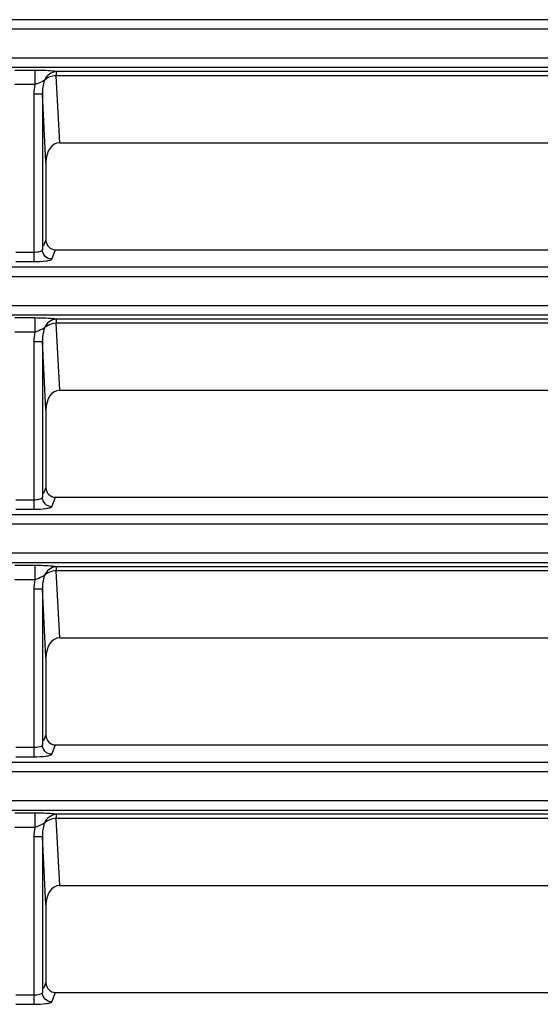
# Model space of a CAD drawing. Units: inches. Extents: x 598 to 992, y 104 to 786.
# Drawn here: x 774 to 774, y 171 to 171 of the extents above; entities that cross this region are included whole.
import ezdxf

# ---------------------------------------------------------------- set-up
doc = ezdxf.new("R2010")
doc.units = ezdxf.units.IN
doc.header["$MEASUREMENT"] = 0
doc.layers.add('GT-BARCO', color=150, linetype='Continuous')

# ---------------------------------------------------------------- blocks, each defined once
blk = doc.blocks.new('balder corte')
at = {"layer": 'GT-BARCO', "linetype": 'Continuous'}
for p, q in [((299.7485380145688, 120.6367403825515), (299.7485380145688, 120.6455738235311)), ((299.749488512002, 120.6455738235311), (299.7485380145688, 120.6455738235311)), ((299.7475847376167, 120.6454466866309), (299.7473988382721, 120.6449481642851)), ((299.749488512002, 120.6450762997306), (299.7485380145688, 120.6450762997306)), ((299.7473988382721, 120.6449481642851), (299.7212580046445, 120.6449481642851)), ((299.7480021908119, 120.6447231736853), (299.7478982765299, 120.6444445089509)), ((299.7480864623279, 120.6367403825515), (299.7480864623279, 120.6449491628304)), ((299.7478982765299, 120.6403311814874), (299.7478982765299, 120.6444445089509)), ((299.7478982765299, 120.6403311814874), (299.7480864623279, 120.6367403825515)), ((299.7471715499928, 120.639304843453), (299.7212430507446, 120.639304843453)), ((299.7471715499928, 120.639304843453), (299.7473568812667, 120.6357685120767)), ((299.7480864623279, 120.6367403825515), (299.7485380145688, 120.6367403825515)), ((299.748484149584, 120.6362398161133), (299.7495423869742, 120.6362398464982)), ((299.7484841542083, 120.6354890828317), (299.7484841500211, 120.6362398161133)), ((299.6702835250547, 120.6357685120767), (299.7473568812667, 120.6357685120767)), ((299.7473568812667, 120.6355506496764), (299.7473568812667, 120.6357685120767)), ((300.1399315056865, 120.6353256619333), (299.6083804017399, 120.6353256619333)), ((299.6702835250723, 120.6355506496764), (299.7473568852037, 120.6355506496764)), ((299.7484841542083, 120.6354890828317), (299.7495423895164, 120.6354890834406)), ((300.1399315056865, 120.6348251605159), (299.6083804017399, 120.6348251605159)), ((299.6087677861978, 120.6333106950097), (300.1395819841273, 120.6333106950097)), ((299.6087677861978, 120.6328131712092), (300.1395819841273, 120.6328131712092)), ((299.7475847376167, 120.6323839420905), (299.7473988382721, 120.6318854197447)), ((299.7485380145688, 120.623677638011), (299.7485380145688, 120.6325110789907)), ((299.749488512002, 120.6325110789907), (299.7485380145688, 120.6325110789907)), ((299.7473988382721, 120.6318854197447), (299.7212580046445, 120.6318854197447)), ((299.7480021908119, 120.6316604291448), (299.7478982765299, 120.6313817644105)), ((299.7480864623279, 120.623677638011), (299.7480864623279, 120.63188641829)), ((299.749488512002, 120.6320135551902), (299.7485380145688, 120.6320135551902)), ((299.7478982765299, 120.6272684369469), (299.7478982765299, 120.6313817644105)), ((299.7478982765299, 120.6272684369469), (299.7480864623279, 120.623677638011)), ((299.7471715499928, 120.6262420989126), (299.7212430507446, 120.6262420989126)), ((299.7471715499928, 120.6262420989126), (299.7473568812667, 120.6227057675363)), ((299.7480864623279, 120.623677638011), (299.7485380145688, 120.623677638011)), ((299.748484149584, 120.6231770715728), (299.7495423869742, 120.6231771019578)), ((299.7484841542083, 120.6224263382912), (299.7484841500211, 120.6231770715728)), ((300.13848939892, 120.6222629173929), (299.6099632626944, 120.6222629173929)), ((299.6702835250547, 120.6227057675363), (299.7473568812667, 120.6227057675363)), ((299.6702835250723, 120.622487905136), (299.7473568852037, 120.622487905136)), ((299.7473568812667, 120.622487905136), (299.7473568812667, 120.6227057675363)), ((299.7484841542083, 120.6224263382912), (299.7495423895164, 120.6224263389002)), ((300.13848939892, 120.6217624159755), (299.6099632626944, 120.6217624159755)), ((299.6104472286828, 120.6202479504692), (300.1380431900636, 120.6202479504692)), ((299.6104472286828, 120.6197504266688), (300.1380431900641, 120.6197504266688)), ((299.7475847376167, 120.61932119755), (299.7473988382721, 120.6188226752042)), ((299.7485380145688, 120.6106148934706), (299.7485380145688, 120.6194483344502)), ((299.749488512002, 120.6194483344502), (299.7485380145688, 120.6194483344502)), ((299.7473988382721, 120.6188226752042), (299.7212580046445, 120.6188226752042)), ((299.7480021908119, 120.6185976846044), (299.7478982765299, 120.61831901987)), ((299.7480864623279, 120.6106148934706), (299.7480864623279, 120.6188236737496)), ((299.749488512002, 120.6189508106498), (299.7485380145688, 120.6189508106498)), ((299.7478982765299, 120.6142056924065), (299.7478982765299, 120.61831901987)), ((299.7478982765299, 120.6142056924065), (299.7480864623279, 120.6106148934706)), ((299.7471715499928, 120.6131793543721), (299.7212430507446, 120.6131793543721)), ((299.7471715499928, 120.6131793543721), (299.7473568812667, 120.6096430229958)), ((299.7480864623279, 120.6106148934706), (299.7485380145688, 120.6106148934706)), ((299.748484149584, 120.6101143270324), (299.7495423869742, 120.6101143574173)), ((299.7484841542083, 120.6093635937508), (299.7484841500211, 120.6101143270324)), ((299.6702835250547, 120.6096430229958), (299.7473568812667, 120.6096430229958)), ((299.6702835250723, 120.6094251605955), (299.7473568852037, 120.6094251605955)), ((299.7473568812667, 120.6094251605955), (299.7473568812667, 120.6096430229958)), ((299.7484841542083, 120.6093635937508), (299.7495423895164, 120.6093635943597)), ((300.1366864214581, 120.6092001728525), (299.6119069464989, 120.6092001728525)), ((300.1366864214581, 120.6086996714351), (299.6119069464989, 120.6086996714351)), ((299.6124885712068, 120.6071852059288), (300.1361428779703, 120.6071852059288)), ((299.6124885712068, 120.6066876821283), (300.1361428779703, 120.6066876821283)), ((299.7475847376167, 120.6062584530096), (299.7473988382721, 120.6057599306638)), ((299.7485380145688, 120.5975521489302), (299.7485380145688, 120.6063855899098)), ((299.749488512002, 120.6063855899098), (299.7485380145688, 120.6063855899098)), ((299.7473988382721, 120.6057599306638), (299.7212580046445, 120.6057599306638)), ((299.7480864623279, 120.5975521489302), (299.7480864623279, 120.6057609292091)), ((299.749488512002, 120.6058880661093), (299.7485380145688, 120.6058880661093)), ((299.7480021908119, 120.605534940064), (299.7478982765299, 120.6052562753296)), ((299.7478982765299, 120.601142947866), (299.7478982765299, 120.6052562753296)), ((299.7478982765299, 120.601142947866), (299.7480864623279, 120.5975521489302)), ((299.7471715499928, 120.6001166098317), (299.7212430507446, 120.6001166098317)), ((299.7471715499928, 120.6001166098317), (299.7473568812667, 120.5965802784554)), ((299.7480864623279, 120.5975521489302), (299.7485380145688, 120.5975521489302)), ((299.748484149584, 120.5970515824919), (299.7495423869742, 120.5970516128769)), ((299.7484841542083, 120.5963008492104), (299.7484841500211, 120.5970515824919)), ((299.6702835250547, 120.5965802784554), (299.7473568812667, 120.5965802784554)), ((299.6702835250723, 120.5963624160551), (299.7473568852037, 120.5963624160551)), ((299.7473568812667, 120.5963624160551), (299.7473568812667, 120.5965802784554)), ((299.7484841542083, 120.5963008492104), (299.7495423895164, 120.5963008498193)), ((300.1345190033637, 120.596137428312), (299.6142158082881, 120.596137428312)), ((300.1345190033637, 120.5956369268946), (299.6142158082881, 120.5956369268946)), ((299.614896419424, 120.5941224613883), (300.1338764610322, 120.5941224613883)), ((299.614896419424, 120.5936249375879), (300.1338764610322, 120.5936249375879))]:
    blk.add_line(p, q, dxfattribs=at)
for centre, major_axis, ratio, start_param, end_param in [((299.7473951737935, 120.6444408135312), (0.0001775060965610778, 0.0004760143501877869), 0.9889371742000005, -1.2102101632, 0.3533023418), ((299.7471436224253, 120.6403706229046), (-5.581687379913256e-05, 0.001065049394923685), 0.7066217502, 3.1045770918, 4.6383578568), ((299.7473951737935, 120.6313780689907), (0.0001775060965610778, 0.0004760143501877869), 0.9889371742000005, -1.2102101632, 0.3533023418), ((299.7471436224253, 120.6273078783642), (-5.581687379913256e-05, 0.001065049394923685), 0.7066217502, 3.1045770918, 4.6383578568), ((299.7473951737935, 120.6183153244503), (0.0001775060965610778, 0.0004760143501877869), 0.9889371742000005, -1.2102101632, 0.3533023418), ((299.7471436224253, 120.6142451338237), (-5.581687379913256e-05, 0.001065049394923685), 0.7066217502, 3.1045770918, 4.6383578568), ((299.7473951737935, 120.6052525799098), (0.0001775060965610778, 0.0004760143501877869), 0.9889371742000005, -1.2102101632, 0.3533023418), ((299.7471436224253, 120.6011823892833), (-5.581687379913256e-05, 0.001065049394923685), 0.7066217502, 3.1045770918, 4.6383578568)]:
    blk.add_ellipse(centre, major_axis=major_axis, ratio=ratio, start_param=start_param, end_param=end_param, dxfattribs=at)
for points, knots in [([(299.7485380145688, 120.6455738235311), (299.7483187305008, 120.6455738185783), (299.7480135126287, 120.6455666332107), (299.7477188116386, 120.6455078753589), (299.7475963598635, 120.6454778336314), (299.7475847376167, 120.6454466866309)], [0, 0, 0, 0, 0.6773155054000001, 0.8973150526000001, 1, 1, 1, 1]), ([(299.7475847376167, 120.6454466866309), (299.7477123535267, 120.6454457648905), (299.7479764994004, 120.6453396646054), (299.7480855304664, 120.6450760285521), (299.7480864623285, 120.6449491628304)], [0, 0, 0, 0, 0.5014737308, 1, 1, 1, 1]), ([(299.7485380145688, 120.6450762997306), (299.748432475205, 120.6450762964534), (299.748293080495, 120.645063275893), (299.7480959851893, 120.645002908799), (299.7480864623279, 120.6449491628304)], [0, 0, 0, 0, 0.6591165672, 1, 1, 1, 1]), ([(299.7479817565627, 120.6360203032593), (299.7480144505101, 120.636037373167), (299.7481735729069, 120.6361276570801), (299.7483452337725, 120.6361947635564), (299.7484841427025, 120.6362397833519)], [0, 0, 0, 0, 0.2016462293, 1, 1, 1, 1]), ([(299.7473568852037, 120.6355506496764), (299.7474204872084, 120.6355386279683), (299.747795247908, 120.6354967022994), (299.7481723361032, 120.6354890828508), (299.7484841542083, 120.6354890828317)], [0, 0, 0, 0, 0.1718996498, 1, 1, 1, 1]), ([(299.7485380145688, 120.6325110789907), (299.7483187305008, 120.6325110740379), (299.7480135126287, 120.6325038886702), (299.7477188116386, 120.6324451308185), (299.7475963598635, 120.632415089091), (299.7475847376167, 120.6323839420905)], [0, 0, 0, 0, 0.6773155054000001, 0.8973150526000001, 1, 1, 1, 1]), ([(299.7475847376167, 120.6323839420905), (299.7477123535267, 120.63238302035), (299.7479764994004, 120.6322769200649), (299.7480855304664, 120.6320132840116), (299.7480864623285, 120.63188641829)], [0, 0, 0, 0, 0.5014737308, 1, 1, 1, 1]), ([(299.7485380145688, 120.6320135551902), (299.748432475205, 120.6320135519129), (299.748293080495, 120.6320005313525), (299.7480959851893, 120.6319401642586), (299.7480864623279, 120.63188641829)], [0, 0, 0, 0, 0.6591165672, 1, 1, 1, 1]), ([(299.7479817565627, 120.6229575587189), (299.7480144505101, 120.6229746286266), (299.7481735729069, 120.6230649125396), (299.7483452337725, 120.623132019016), (299.7484841427025, 120.6231770388115)], [0, 0, 0, 0, 0.2016462293, 1, 1, 1, 1]), ([(299.7473568852037, 120.622487905136), (299.7474204872084, 120.6224758834279), (299.747795247908, 120.622433957759), (299.7481723361032, 120.6224263383103), (299.7484841542083, 120.6224263382912)], [0, 0, 0, 0, 0.1718996498, 1, 1, 1, 1]), ([(299.7485380145688, 120.6194483344502), (299.7483187305008, 120.6194483294974), (299.7480135126287, 120.6194411441298), (299.7477188116386, 120.619382386278), (299.7475963598635, 120.6193523445505), (299.7475847376167, 120.61932119755)], [0, 0, 0, 0, 0.6773155054000001, 0.8973150526000001, 1, 1, 1, 1]), ([(299.7475847376167, 120.61932119755), (299.7477123535267, 120.6193202758096), (299.7479764994004, 120.6192141755245), (299.7480855304664, 120.6189505394712), (299.7480864623285, 120.6188236737496)], [0, 0, 0, 0, 0.5014737308, 1, 1, 1, 1]), ([(299.7485380145688, 120.6189508106498), (299.748432475205, 120.6189508073725), (299.748293080495, 120.6189377868121), (299.7480959851893, 120.6188774197181), (299.7480864623279, 120.6188236737496)], [0, 0, 0, 0, 0.6591165672, 1, 1, 1, 1]), ([(299.7478763258211, 120.6098037295363), (299.7478957538079, 120.6098173452429), (299.7479325949844, 120.6098458845779), (299.7479662618994, 120.6098781396036), (299.7479817616516, 120.6098948498452)], [0, 0, 0, 0, 0.5100195658, 1, 1, 1, 1]), ([(299.7479817565627, 120.6098948141784), (299.7480144505101, 120.6099118840862), (299.7481735729069, 120.6100021679992), (299.7483452337725, 120.6100692744755), (299.7484841427025, 120.610114294271)], [0, 0, 0, 0, 0.2016462293, 1, 1, 1, 1]), ([(299.7473568852037, 120.6094251605955), (299.7474204872084, 120.6094131388874), (299.747795247908, 120.6093712132185), (299.7481723361032, 120.6093635937699), (299.7484841542083, 120.6093635937508)], [0, 0, 0, 0, 0.1718996498, 1, 1, 1, 1]), ([(299.7485380145688, 120.6063855899098), (299.7483187305008, 120.606385584957), (299.7480135126287, 120.6063783995894), (299.7477188116386, 120.6063196417376), (299.7475963598635, 120.6062896000101), (299.7475847376167, 120.6062584530096)], [0, 0, 0, 0, 0.6773155054000001, 0.8973150526000001, 1, 1, 1, 1]), ([(299.7475847376167, 120.6062584530096), (299.7477123535267, 120.6062575312692), (299.7479764994004, 120.606151430984), (299.7480855304664, 120.6058877949307), (299.7480864623285, 120.6057609292091)], [0, 0, 0, 0, 0.5014737308, 1, 1, 1, 1]), ([(299.7485380145688, 120.6058880661093), (299.748432475205, 120.6058880628321), (299.748293080495, 120.6058750422716), (299.7480959851893, 120.6058146751777), (299.7480864623279, 120.6057609292091)], [0, 0, 0, 0, 0.6591165672, 1, 1, 1, 1]), ([(299.7479817565627, 120.596832069638), (299.7480144505101, 120.5968491395457), (299.7481735729069, 120.5969394234587), (299.7483452337725, 120.5970065299351), (299.7484841427025, 120.5970515497306)], [0, 0, 0, 0, 0.2016462293, 1, 1, 1, 1]), ([(299.7473568852037, 120.5963624160551), (299.7474204872084, 120.596350394347), (299.747795247908, 120.5963084686781), (299.7481723361032, 120.5963008492294), (299.7484841542083, 120.5963008492104)], [0, 0, 0, 0, 0.1718996498, 1, 1, 1, 1])]:
    blk.add_open_spline(points, degree=3, knots=knots, dxfattribs=at)
for points in [[(299.7479817616516, 120.6360203389261), (299.7480590565819, 120.6362502312917), (299.7480893919609, 120.6364978615762), (299.7480864623279, 120.6367403825515)], [(299.748484149584, 120.6362398161133), (299.748520446552, 120.6364036625747), (299.7485380111107, 120.6365725638014), (299.7485380145688, 120.6367403825515)], [(299.7473568812667, 120.6357685120767), (299.7475813759636, 120.6357743946129), (299.747829040997, 120.6358556911969), (299.7479817616516, 120.6360203389261)], [(299.7473568812803, 120.6355506496985), (299.7476172430511, 120.6355611129876), (299.7478848544775, 120.6357784547581), (299.7479817599435, 120.6360203370908)], [(299.7479817616516, 120.6229575943857), (299.7480590565819, 120.6231874867513), (299.7480893919609, 120.6234351170357), (299.7480864623279, 120.623677638011)], [(299.748484149584, 120.6231770715728), (299.748520446552, 120.6233409180343), (299.7485380111107, 120.6235098192609), (299.7485380145688, 120.623677638011)], [(299.7473568812667, 120.6227057675363), (299.7475813759636, 120.6227116500725), (299.747829040997, 120.6227929466565), (299.7479817616516, 120.6229575943857)], [(299.7473568812803, 120.6224879051581), (299.7476172430511, 120.6224983684471), (299.7478848544775, 120.6227157102177), (299.7479817599435, 120.6229575925504)], [(299.7479817616516, 120.6098948498452), (299.7480590565819, 120.6101247422108), (299.7480893919609, 120.6103723724953), (299.7480864623279, 120.6106148934706)], [(299.748484149584, 120.6101143270324), (299.748520446552, 120.6102781734938), (299.7485380111107, 120.6104470747205), (299.7485380145688, 120.6106148934706)], [(299.7473568812803, 120.6094251606177), (299.7476172430511, 120.6094356239067), (299.7478848544775, 120.6096529656772), (299.7479817599435, 120.6098948480099)], [(299.7473568812667, 120.6096430229958), (299.7475380645313, 120.6096477706232), (299.7477279016237, 120.6096997094766), (299.7478763258211, 120.6098037295363)], [(299.7479817616516, 120.5968321053048), (299.7480590565819, 120.5970619976704), (299.7480893919609, 120.5973096279549), (299.7480864623279, 120.5975521489302)], [(299.748484149584, 120.5970515824919), (299.748520446552, 120.5972154289534), (299.7485380111107, 120.59738433018), (299.7485380145688, 120.5975521489302)], [(299.7473568812667, 120.5965802784554), (299.7475813759636, 120.5965861609916), (299.747829040997, 120.5966674575756), (299.7479817616516, 120.5968321053048)], [(299.7473568812803, 120.5963624160772), (299.7476172430511, 120.5963728793662), (299.7478848544775, 120.5965902211368), (299.7479817599435, 120.5968321034695)]]:
    blk.add_open_spline(points, degree=3, dxfattribs=at)

msp = doc.modelspace()

# ---------------------------------------------------------------- block references
at = {"rotation": 180}
msp.add_blockref('balder corte', (1073.66885047884, 292.0845361544784), dxfattribs=at)

doc.saveas('drawing.dxf')
